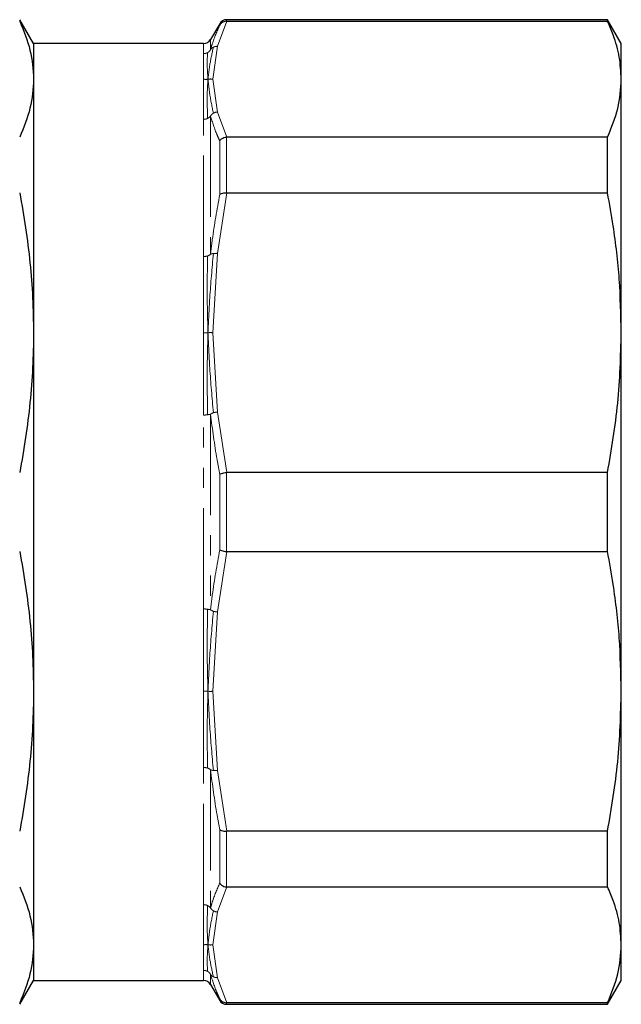
# Model space of a CAD drawing. Units: millimetres. Extents: x 133 to 271, y 33 to 278.
# Drawn here: x 233 to 271, y 33 to 95 of the extents above; entities that cross this region are included whole.
import ezdxf

# ---------------------------------------------------------------- set-up
doc = ezdxf.new("R2010")
doc.units = ezdxf.units.MM
doc.linetypes.add('PHANTOM', pattern=[12.7, 6.35, -1.27, 1.27, -1.27, 1.27, -1.27])

msp = doc.modelspace()

# ---------------------------------------------------------------- linework, layer by layer
at = {"color": 7, "linetype": 'Continuous', "lineweight": 25}
for p, q in [((233.774, 93.178), (232.908, 94.678)), ((245.496, 94.428), (244.918, 93.428)), ((269.908, 94.678), (245.929, 94.678)), ((245.929, 94.578), (245.943, 94.578)), ((245.943, 94.578), (269.908, 94.578)), ((270.774, 93.178), (269.908, 94.678)), ((269.908, 94.578), (269.908, 94.678)), ((244.485, 93.178), (233.774, 93.178)), ((233.774, 93.178), (233.774, 34.178)), ((233.774, 93.178), (233.774, 90.933)), ((270.774, 90.933), (270.774, 93.178)), ((233.774, 90.933), (233.774, 74.968)), ((270.774, 74.968), (270.774, 90.933)), ((245.943, 87.287), (245.929, 87.287)), ((269.908, 87.287), (245.943, 87.287)), ((269.908, 83.769), (269.908, 87.287)), ((245.929, 83.769), (245.943, 83.769)), ((245.943, 83.769), (269.908, 83.769)), ((233.774, 74.968), (233.774, 52.389)), ((270.774, 52.389), (270.774, 74.968)), ((245.943, 66.166), (245.929, 66.166)), ((269.908, 66.166), (245.943, 66.166)), ((269.908, 61.19), (269.908, 66.166)), ((245.929, 61.191), (245.943, 61.19)), ((245.943, 61.19), (269.908, 61.19)), ((233.774, 52.389), (233.774, 36.424)), ((270.774, 36.424), (270.774, 52.389)), ((245.943, 43.588), (245.929, 43.588)), ((269.908, 43.588), (245.943, 43.588)), ((269.908, 40.07), (269.908, 43.588)), ((245.929, 40.07), (245.943, 40.07)), ((245.943, 40.07), (269.908, 40.07)), ((233.774, 36.424), (233.774, 34.178)), ((270.774, 34.178), (270.774, 36.424)), ((232.908, 32.678), (233.774, 34.178)), ((233.774, 34.178), (244.485, 34.178)), ((269.908, 32.678), (270.774, 34.178)), ((244.918, 33.928), (245.496, 32.928)), ((245.943, 32.778), (245.929, 32.778)), ((245.929, 32.678), (269.908, 32.678)), ((269.908, 32.778), (245.943, 32.778)), ((269.908, 32.678), (269.908, 32.778))]:
    msp.add_line(p, q, dxfattribs=at)
at = {"color": 8, "linetype": 'PHANTOM', "lineweight": 18}
for p, q in [((245.943, 94.578), (245.351, 93.003)), ((245.496, 94.335), (245.496, 94.428)), ((245.929, 94.678), (245.929, 94.578)), ((244.485, 92.541), (244.485, 93.178)), ((244.918, 93.428), (244.918, 92.785)), ((245.066, 90.933), (245.351, 93.003)), ((245.351, 88.863), (245.066, 90.933)), ((245.351, 88.863), (245.943, 87.287)), ((244.485, 79.773), (244.485, 88.401)), ((244.918, 88.611), (244.918, 79.909)), ((245.496, 83.667), (245.496, 87.046)), ((245.929, 87.287), (245.929, 83.769)), ((245.943, 83.769), (245.351, 79.964)), ((245.066, 74.968), (245.351, 79.964)), ((245.351, 69.971), (245.066, 74.968)), ((244.485, 57.577), (244.485, 69.78)), ((244.918, 69.831), (244.918, 57.526)), ((245.351, 69.971), (245.943, 66.166)), ((245.496, 61.289), (245.496, 66.068)), ((245.929, 66.166), (245.929, 61.191)), ((245.943, 61.19), (245.351, 57.386)), ((245.066, 52.389), (245.351, 57.386)), ((245.351, 47.393), (245.066, 52.389)), ((244.485, 38.956), (244.485, 47.584)), ((244.918, 47.448), (244.918, 38.746)), ((245.351, 47.393), (245.943, 43.588)), ((245.496, 40.311), (245.496, 43.69)), ((245.929, 43.588), (245.929, 40.07)), ((245.943, 40.07), (245.351, 38.494)), ((245.066, 36.424), (245.351, 38.494)), ((245.351, 34.354), (245.066, 36.424)), ((244.485, 34.178), (244.485, 34.816)), ((244.918, 34.572), (244.918, 33.928)), ((245.351, 34.354), (245.943, 32.778)), ((245.496, 32.928), (245.496, 33.021)), ((245.929, 32.778), (245.929, 32.678))]:
    msp.add_line(p, q, dxfattribs=at)
at = {"color": 7, "linetype": 'Continuous', "lineweight": 25}
for centre, start, end in [((245.929, 94.178), 90, 150), ((244.485, 93.678), 270, 330), ((244.485, 33.678), 30, 90), ((245.929, 33.178), 210, 270)]:
    msp.add_arc(centre, 0.5, start, end, dxfattribs=at)
for points, knots in [([(232.908, 94.578), (233.189, 93.972), (233.407, 93.365), (233.699, 92.15), (233.774, 91.542), (233.774, 90.933)], [0, 0, 0, 0, 0.5, 0.5, 1, 1, 1, 1]), ([(245.929, 94.578), (245.872, 94.573), (245.76, 94.563), (245.607, 94.478), (245.528, 94.39), (245.497, 94.338), (245.496, 94.335)], [0, 0, 0, 0, 0.321094, 0.642037, 0.985634, 1, 1, 1, 1]), ([(270.774, 90.933), (270.748, 91.398), (270.697, 92.33), (270.355, 93.546), (270.032, 94.293), (269.908, 94.578)], [0, 0, 0, 0, 0.38049, 0.762828, 1, 1, 1, 1]), ([(233.774, 90.933), (233.774, 90.326), (233.7, 89.718), (233.407, 88.502), (233.189, 87.892), (232.908, 87.287)], [0, 0, 0, 0, 0.5, 0.5, 1, 1, 1, 1]), ([(269.908, 87.287), (270.157, 87.889), (270.656, 89.097), (270.735, 90.319), (270.774, 90.933)], [0, 0, 0, 0, 0.498121, 1, 1, 1, 1]), ([(245.496, 87.046), (245.497, 87.048), (245.528, 87.095), (245.607, 87.178), (245.76, 87.262), (245.872, 87.279), (245.929, 87.287)], [0, 0, 0, 0, 0.014364, 0.357961, 0.678906, 1, 1, 1, 1]), ([(232.908, 83.769), (233.189, 82.305), (233.407, 80.839), (233.699, 77.905), (233.774, 76.437), (233.774, 74.968)], [0, 0, 0, 0, 0.5, 0.5, 1, 1, 1, 1]), ([(245.496, 83.667), (245.497, 83.668), (245.528, 83.694), (245.607, 83.736), (245.76, 83.772), (245.872, 83.77), (245.929, 83.769)], [0, 0, 0, 0, 0.014364, 0.357961, 0.678906, 1, 1, 1, 1]), ([(270.774, 74.968), (270.748, 76.09), (270.697, 78.34), (270.355, 81.276), (270.032, 83.079), (269.908, 83.769)], [0, 0, 0, 0, 0.3804903, 0.7628284, 1, 1, 1, 1]), ([(233.774, 74.968), (233.774, 73.502), (233.7, 72.036), (233.407, 69.099), (233.189, 67.627), (232.908, 66.166)], [0, 0, 0, 0, 0.5, 0.5, 1, 1, 1, 1]), ([(269.908, 66.166), (270.157, 67.619), (270.656, 70.535), (270.735, 73.486), (270.774, 74.968)], [0, 0, 0, 0, 0.498121, 1, 1, 1, 1]), ([(245.496, 66.068), (245.497, 66.068), (245.528, 66.084), (245.607, 66.112), (245.76, 66.146), (245.872, 66.159), (245.929, 66.166)], [0, 0, 0, 0, 0.014366, 0.357963, 0.678906, 1, 1, 1, 1]), ([(232.908, 61.19), (233.189, 59.726), (233.407, 58.261), (233.699, 55.327), (233.774, 53.859), (233.774, 52.389)], [0, 0, 0, 0, 0.5, 0.5, 1, 1, 1, 1]), ([(245.496, 61.289), (245.497, 61.289), (245.528, 61.273), (245.607, 61.245), (245.76, 61.21), (245.872, 61.197), (245.929, 61.191)], [0, 0, 0, 0, 0.014366, 0.357963, 0.678906, 1, 1, 1, 1]), ([(270.774, 52.389), (270.748, 53.512), (270.697, 55.761), (270.355, 58.698), (270.032, 60.5), (269.908, 61.19)], [0, 0, 0, 0, 0.38049, 0.762828, 1, 1, 1, 1]), ([(233.774, 52.389), (233.774, 50.924), (233.7, 49.457), (233.407, 46.521), (233.189, 45.049), (232.908, 43.588)], [0, 0, 0, 0, 0.5, 0.5, 1, 1, 1, 1]), ([(269.908, 43.588), (270.157, 45.041), (270.656, 47.957), (270.735, 50.908), (270.774, 52.389)], [0, 0, 0, 0, 0.498121, 1, 1, 1, 1]), ([(245.496, 43.69), (245.497, 43.689), (245.528, 43.663), (245.607, 43.621), (245.76, 43.585), (245.872, 43.587), (245.929, 43.588)], [0, 0, 0, 0, 0.014364, 0.357961, 0.678906, 1, 1, 1, 1]), ([(245.496, 40.311), (245.497, 40.309), (245.528, 40.261), (245.607, 40.179), (245.76, 40.094), (245.872, 40.078), (245.929, 40.07)], [0, 0, 0, 0, 0.014364, 0.357961, 0.678906, 1, 1, 1, 1]), ([(232.908, 40.07), (233.189, 39.463), (233.407, 38.856), (233.699, 37.641), (233.774, 37.033), (233.774, 36.424)], [0, 0, 0, 0, 0.5, 0.5, 1, 1, 1, 1]), ([(270.774, 36.424), (270.748, 36.889), (270.697, 37.821), (270.355, 39.037), (270.032, 39.784), (269.908, 40.07)], [0, 0, 0, 0, 0.3804903, 0.7628284, 1, 1, 1, 1]), ([(233.774, 36.424), (233.774, 35.817), (233.7, 35.21), (233.407, 33.993), (233.189, 33.383), (232.908, 32.778)], [0, 0, 0, 0, 0.5, 0.5, 1, 1, 1, 1]), ([(269.908, 32.778), (270.157, 33.38), (270.656, 34.588), (270.735, 35.81), (270.774, 36.424)], [0, 0, 0, 0, 0.498121, 1, 1, 1, 1]), ([(245.496, 33.021), (245.497, 33.019), (245.528, 32.967), (245.607, 32.879), (245.76, 32.794), (245.872, 32.783), (245.929, 32.778)], [0, 0, 0, 0, 0.014366, 0.357963, 0.678906, 1, 1, 1, 1])]:
    msp.add_open_spline(points, degree=3, knots=knots, dxfattribs=at)
at = {"color": 8, "linetype": 'PHANTOM', "lineweight": 18}
for points, knots in [([(244.918, 92.785), (244.955, 92.912), (245.104, 93.431), (245.327, 93.946), (245.496, 94.335)], [0, 0, 0, 0, 0.243216, 1, 1, 1, 1]), ([(245.351, 93.003), (245.307, 93.001), (245.219, 92.998), (245.14, 92.963), (245.1, 92.946)], [0, 0, 0, 0, 0.500002, 1, 1, 1, 1]), ([(244.735, 92.604), (244.695, 92.585), (244.617, 92.548), (244.529, 92.543), (244.485, 92.541)], [0, 0, 0, 0, 0.499997, 1, 1, 1, 1]), ([(244.485, 92.541), (244.485, 92.332), (244.485, 91.916), (244.485, 91.261), (244.485, 90.933)], [0, 0, 0, 0, 0.5, 1, 1, 1, 1]), ([(244.735, 92.604), (244.72, 92.354), (244.693, 91.908), (244.739, 91.231), (244.759, 90.933)], [0, 0, 0, 0, 0.560265, 1, 1, 1, 1]), ([(244.918, 92.785), (244.894, 92.749), (244.845, 92.677), (244.772, 92.628), (244.735, 92.604)], [0, 0, 0, 0, 0.499996, 1, 1, 1, 1]), ([(245.1, 92.946), (245.016, 92.571), (244.866, 91.901), (244.791, 91.229), (244.759, 90.933)], [0, 0, 0, 0, 0.56012, 1, 1, 1, 1]), ([(245.1, 92.946), (245.064, 92.925), (244.991, 92.883), (244.943, 92.818), (244.918, 92.785)], [0, 0, 0, 0, 0.499988, 1, 1, 1, 1]), ([(244.485, 90.933), (244.485, 90.566), (244.485, 89.833), (244.485, 88.879), (244.485, 88.401)], [0, 0, 0, 0, 0.4999999, 1, 1, 1, 1]), ([(244.485, 90.933), (244.535, 90.926), (244.626, 90.914), (244.717, 90.927), (244.759, 90.933)], [0, 0, 0, 0, 0.544681, 1, 1, 1, 1]), ([(244.735, 88.463), (244.72, 88.983), (244.693, 89.911), (244.739, 90.621), (244.759, 90.933)], [0, 0, 0, 0, 0.560265, 1, 1, 1, 1]), ([(245.066, 90.933), (245.009, 90.939), (244.906, 90.95), (244.804, 90.938), (244.759, 90.933)], [0, 0, 0, 0, 0.555524, 1, 1, 1, 1]), ([(245.1, 88.794), (245.016, 89.194), (244.866, 89.906), (244.791, 90.619), (244.759, 90.933)], [0, 0, 0, 0, 0.56012, 1, 1, 1, 1]), ([(245.1, 88.794), (245.064, 88.769), (244.991, 88.719), (244.943, 88.647), (244.918, 88.611)], [0, 0, 0, 0, 0.499988, 1, 1, 1, 1]), ([(245.351, 88.863), (245.307, 88.859), (245.219, 88.852), (245.14, 88.813), (245.1, 88.794)], [0, 0, 0, 0, 0.500003, 1, 1, 1, 1]), ([(244.485, 88.401), (244.529, 88.405), (244.617, 88.411), (244.695, 88.446), (244.735, 88.463)], [0, 0, 0, 0, 0.500003, 1, 1, 1, 1]), ([(244.735, 88.463), (244.772, 88.482), (244.845, 88.522), (244.894, 88.581), (244.918, 88.611)], [0, 0, 0, 0, 0.5000017, 1, 1, 1, 1]), ([(245.496, 87.046), (245.439, 87.172), (245.204, 87.692), (245.042, 88.215), (244.918, 88.611)], [0, 0, 0, 0, 0.243216, 1, 1, 1, 1]), ([(244.918, 79.909), (244.955, 80.215), (245.104, 81.473), (245.327, 82.722), (245.496, 83.667)], [0, 0, 0, 0, 0.243217, 1, 1, 1, 1]), ([(244.485, 79.773), (244.529, 79.773), (244.617, 79.773), (244.695, 79.791), (244.735, 79.801)], [0, 0, 0, 0, 0.500003, 1, 1, 1, 1]), ([(244.485, 79.773), (244.485, 79.001), (244.485, 77.458), (244.485, 75.798), (244.485, 74.968)], [0, 0, 0, 0, 0.5000001, 1, 1, 1, 1]), ([(244.735, 79.801), (244.72, 78.927), (244.693, 77.369), (244.739, 75.701), (244.759, 74.968)], [0, 0, 0, 0, 0.560265, 1, 1, 1, 1]), ([(244.735, 79.801), (244.772, 79.815), (244.845, 79.845), (244.894, 79.888), (244.918, 79.909)], [0, 0, 0, 0, 0.5000017, 1, 1, 1, 1]), ([(245.1, 79.953), (245.016, 79.023), (244.866, 77.364), (244.791, 75.7), (244.759, 74.968)], [0, 0, 0, 0, 0.56012, 1, 1, 1, 1]), ([(244.918, 79.909), (244.943, 79.919), (244.991, 79.94), (245.064, 79.949), (245.1, 79.953)], [0, 0, 0, 0, 0.500012, 1, 1, 1, 1]), ([(245.1, 79.953), (245.14, 79.958), (245.219, 79.969), (245.307, 79.966), (245.351, 79.964)], [0, 0, 0, 0, 0.499997, 1, 1, 1, 1]), ([(244.485, 74.968), (244.485, 74.121), (244.485, 72.429), (244.485, 70.663), (244.485, 69.78)], [0, 0, 0, 0, 0.5, 1, 1, 1, 1]), ([(244.485, 74.968), (244.535, 74.965), (244.626, 74.96), (244.717, 74.965), (244.759, 74.968)], [0, 0, 0, 0, 0.544681, 1, 1, 1, 1]), ([(244.735, 69.804), (244.72, 70.789), (244.693, 72.547), (244.739, 74.228), (244.759, 74.968)], [0, 0, 0, 0, 0.560265, 1, 1, 1, 1]), ([(245.066, 74.968), (245.009, 74.97), (244.906, 74.975), (244.804, 74.97), (244.759, 74.968)], [0, 0, 0, 0, 0.555524, 1, 1, 1, 1]), ([(245.1, 69.93), (245.016, 70.87), (244.866, 72.547), (244.791, 74.228), (244.759, 74.968)], [0, 0, 0, 0, 0.56012, 1, 1, 1, 1]), ([(244.485, 69.78), (244.529, 69.782), (244.617, 69.786), (244.695, 69.798), (244.735, 69.804)], [0, 0, 0, 0, 0.500003, 1, 1, 1, 1]), ([(244.735, 69.804), (244.772, 69.807), (244.845, 69.814), (244.894, 69.825), (244.918, 69.831)], [0, 0, 0, 0, 0.500004, 1, 1, 1, 1]), ([(244.918, 69.831), (244.943, 69.85), (244.991, 69.886), (245.064, 69.915), (245.1, 69.93)], [0, 0, 0, 0, 0.500012, 1, 1, 1, 1]), ([(245.496, 66.068), (245.439, 66.371), (245.204, 67.62), (245.042, 68.879), (244.918, 69.831)], [0, 0, 0, 0, 0.243215, 1, 1, 1, 1]), ([(245.1, 69.93), (245.14, 69.94), (245.219, 69.959), (245.307, 69.967), (245.351, 69.971)], [0, 0, 0, 0, 0.499998, 1, 1, 1, 1]), ([(244.918, 57.526), (244.955, 57.832), (245.104, 59.092), (245.327, 60.343), (245.496, 61.289)], [0, 0, 0, 0, 0.243216, 1, 1, 1, 1]), ([(244.485, 57.577), (244.529, 57.575), (244.617, 57.57), (244.695, 57.559), (244.735, 57.553)], [0, 0, 0, 0, 0.500003, 1, 1, 1, 1]), ([(244.485, 57.577), (244.485, 56.694), (244.485, 54.928), (244.485, 53.235), (244.485, 52.389)], [0, 0, 0, 0, 0.5, 1, 1, 1, 1]), ([(244.735, 57.553), (244.72, 56.568), (244.693, 54.81), (244.739, 53.129), (244.759, 52.389)], [0, 0, 0, 0, 0.560265, 1, 1, 1, 1]), ([(244.735, 57.553), (244.772, 57.55), (244.845, 57.543), (244.894, 57.531), (244.918, 57.526)], [0, 0, 0, 0, 0.500004, 1, 1, 1, 1]), ([(245.1, 57.427), (245.016, 56.487), (244.866, 54.81), (244.791, 53.129), (244.759, 52.389)], [0, 0, 0, 0, 0.56012, 1, 1, 1, 1]), ([(245.1, 57.427), (245.064, 57.441), (244.991, 57.471), (244.943, 57.507), (244.918, 57.526)], [0, 0, 0, 0, 0.499988, 1, 1, 1, 1]), ([(245.351, 57.386), (245.307, 57.39), (245.219, 57.397), (245.14, 57.417), (245.1, 57.427)], [0, 0, 0, 0, 0.500002, 1, 1, 1, 1]), ([(244.485, 52.389), (244.535, 52.392), (244.626, 52.397), (244.717, 52.392), (244.759, 52.389)], [0, 0, 0, 0, 0.544681, 1, 1, 1, 1]), ([(244.485, 52.389), (244.485, 51.559), (244.485, 49.899), (244.485, 48.356), (244.485, 47.584)], [0, 0, 0, 0, 0.4999999, 1, 1, 1, 1]), ([(244.735, 47.556), (244.72, 48.429), (244.693, 49.988), (244.739, 51.656), (244.759, 52.389)], [0, 0, 0, 0, 0.560265, 1, 1, 1, 1]), ([(245.066, 52.389), (245.009, 52.387), (244.906, 52.382), (244.804, 52.387), (244.759, 52.389)], [0, 0, 0, 0, 0.555524, 1, 1, 1, 1]), ([(245.1, 47.404), (245.016, 48.333), (244.866, 49.993), (244.791, 51.657), (244.759, 52.389)], [0, 0, 0, 0, 0.56012, 1, 1, 1, 1]), ([(244.485, 47.584), (244.529, 47.584), (244.617, 47.584), (244.695, 47.565), (244.735, 47.556)], [0, 0, 0, 0, 0.500003, 1, 1, 1, 1]), ([(244.735, 47.556), (244.772, 47.541), (244.845, 47.512), (244.894, 47.469), (244.918, 47.448)], [0, 0, 0, 0, 0.5000017, 1, 1, 1, 1]), ([(244.918, 47.448), (244.943, 47.437), (244.991, 47.417), (245.064, 47.408), (245.1, 47.404)], [0, 0, 0, 0, 0.500012, 1, 1, 1, 1]), ([(245.496, 43.69), (245.439, 43.993), (245.204, 45.24), (245.042, 46.496), (244.918, 47.448)], [0, 0, 0, 0, 0.243216, 1, 1, 1, 1]), ([(245.1, 47.404), (245.14, 47.399), (245.219, 47.388), (245.307, 47.391), (245.351, 47.393)], [0, 0, 0, 0, 0.499997, 1, 1, 1, 1]), ([(244.918, 38.746), (244.955, 38.873), (245.104, 39.397), (245.327, 39.917), (245.496, 40.311)], [0, 0, 0, 0, 0.243217, 1, 1, 1, 1]), ([(244.485, 38.956), (244.485, 38.478), (244.485, 37.524), (244.485, 36.79), (244.485, 36.424)], [0, 0, 0, 0, 0.5000001, 1, 1, 1, 1]), ([(244.485, 38.956), (244.529, 38.952), (244.617, 38.945), (244.695, 38.911), (244.735, 38.894)], [0, 0, 0, 0, 0.500003, 1, 1, 1, 1]), ([(244.735, 38.894), (244.72, 38.374), (244.693, 37.446), (244.739, 36.736), (244.759, 36.424)], [0, 0, 0, 0, 0.560265, 1, 1, 1, 1]), ([(244.735, 38.894), (244.772, 38.874), (244.845, 38.835), (244.894, 38.776), (244.918, 38.746)], [0, 0, 0, 0, 0.5000017, 1, 1, 1, 1]), ([(245.1, 38.562), (245.016, 38.163), (244.866, 37.451), (244.791, 36.738), (244.759, 36.424)], [0, 0, 0, 0, 0.56012, 1, 1, 1, 1]), ([(245.1, 38.562), (245.064, 38.588), (244.991, 38.638), (244.943, 38.71), (244.918, 38.746)], [0, 0, 0, 0, 0.499988, 1, 1, 1, 1]), ([(245.351, 38.494), (245.307, 38.498), (245.219, 38.505), (245.14, 38.543), (245.1, 38.562)], [0, 0, 0, 0, 0.500003, 1, 1, 1, 1]), ([(244.485, 36.424), (244.535, 36.431), (244.626, 36.443), (244.717, 36.43), (244.759, 36.424)], [0, 0, 0, 0, 0.544681, 1, 1, 1, 1]), ([(244.485, 36.424), (244.485, 36.096), (244.485, 35.441), (244.485, 35.024), (244.485, 34.816)], [0, 0, 0, 0, 0.5, 1, 1, 1, 1]), ([(244.735, 34.753), (244.72, 35.003), (244.693, 35.449), (244.739, 36.126), (244.759, 36.424)], [0, 0, 0, 0, 0.560265, 1, 1, 1, 1]), ([(245.066, 36.424), (245.009, 36.418), (244.906, 36.407), (244.804, 36.419), (244.759, 36.424)], [0, 0, 0, 0, 0.555524, 1, 1, 1, 1]), ([(245.1, 34.411), (245.016, 34.786), (244.866, 35.455), (244.791, 36.128), (244.759, 36.424)], [0, 0, 0, 0, 0.56012, 1, 1, 1, 1]), ([(244.485, 34.816), (244.529, 34.814), (244.617, 34.809), (244.695, 34.772), (244.735, 34.753)], [0, 0, 0, 0, 0.500003, 1, 1, 1, 1]), ([(244.735, 34.753), (244.772, 34.729), (244.845, 34.68), (244.894, 34.608), (244.918, 34.572)], [0, 0, 0, 0, 0.500004, 1, 1, 1, 1]), ([(244.918, 34.572), (244.943, 34.539), (244.991, 34.474), (245.064, 34.432), (245.1, 34.411)], [0, 0, 0, 0, 0.500012, 1, 1, 1, 1]), ([(245.496, 33.021), (245.439, 33.146), (245.204, 33.66), (245.042, 34.179), (244.918, 34.572)], [0, 0, 0, 0, 0.243215, 1, 1, 1, 1]), ([(245.1, 34.411), (245.14, 34.394), (245.219, 34.359), (245.307, 34.356), (245.351, 34.354)], [0, 0, 0, 0, 0.499998, 1, 1, 1, 1])]:
    msp.add_open_spline(points, degree=3, knots=knots, dxfattribs=at)

doc.saveas('drawing.dxf')
